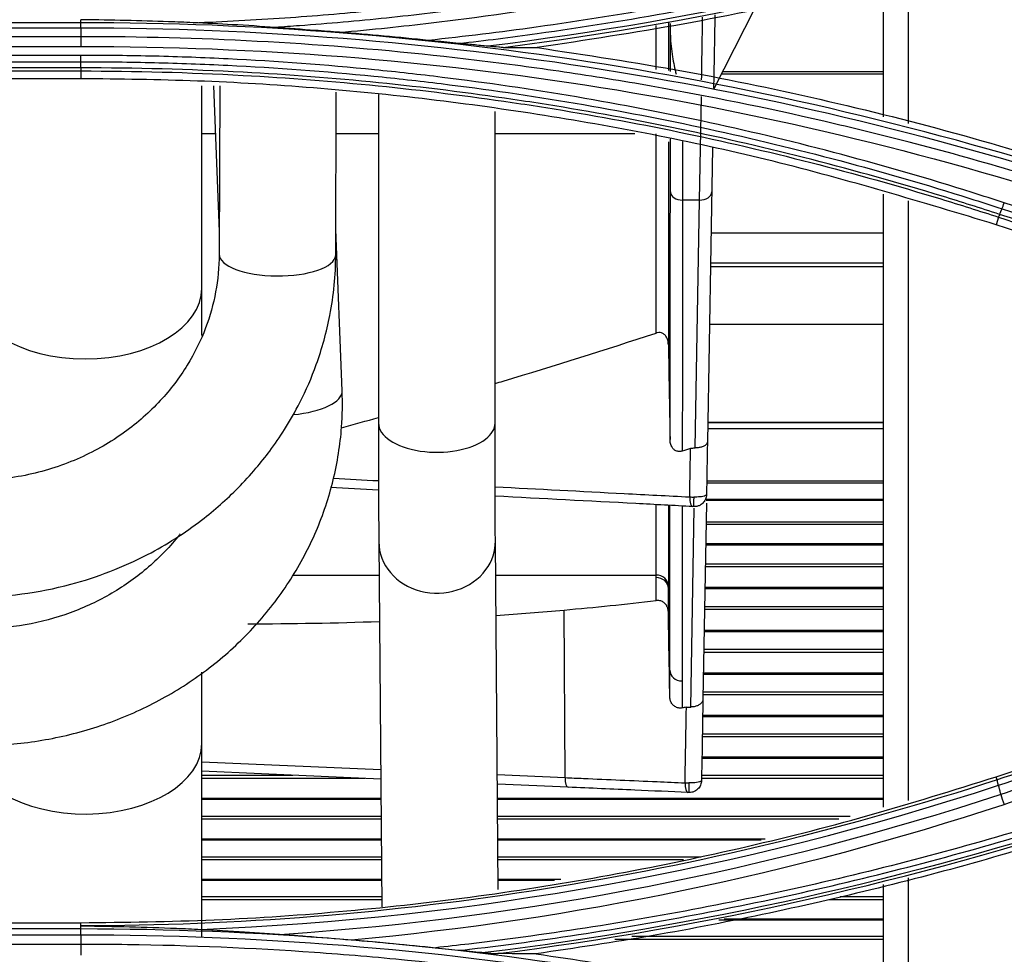
# Model space of a CAD drawing. Units: millimetres. Extents: x 0 to 4075, y 0 to 2906.
# Drawn here: x 1367 to 1407, y 2152 to 2190 of the extents above; entities that cross this region are included whole.
import ezdxf

# ---------------------------------------------------------------- set-up
doc = ezdxf.new("R2010")
doc.units = ezdxf.units.MM
doc.layers.add('LG-Product', color=3, linetype='Continuous')

msp = doc.modelspace()

# ---------------------------------------------------------------- linework, layer by layer
at = {"layer": 'LG-Product', "color": 3, "linetype": 'Continuous'}
for p, q in [((1403.352, 2192.319), (1403.352, 2186.115)), ((1402.352, 2186.394), (1402.352, 2192.038)), ((1397.087, 2190.82), (1395.407, 2187.502)), ((1369.577, 2190.232), (1325.577, 2190.232)), ((1369.577, 2190.232), (1369.577, 2190.355)), ((1325.577, 2190.023), (1369.577, 2190.023)), ((1369.577, 2189.659), (1325.577, 2189.659)), ((1325.577, 2189.26), (1369.577, 2189.26)), ((1369.577, 2188.898), (1325.577, 2188.898)), ((1325.577, 2188.638), (1369.577, 2188.638)), ((1369.577, 2188.388), (1325.577, 2188.388)), ((1325.577, 2188.263), (1369.577, 2188.263)), ((1369.577, 2188.263), (1369.577, 2187.944)), ((1402.351, 2188.226), (1395.768, 2188.226)), ((1369.577, 2187.944), (1325.577, 2187.944)), ((1402.342, 2188.126), (1395.716, 2188.126)), ((1374.512, 2177.461), (1374.512, 2187.661)), ((1374.991, 2187.661), (1375.224, 2181.703)), ((1375.244, 2187.648), (1375.221, 2180.776)), ((1379.981, 2180.76), (1380.003, 2187.399)), ((1381.733, 2187.307), (1381.726, 2173.889)), ((1394.834, 2182.992), (1394.908, 2187.219)), ((1386.486, 2173.887), (1386.493, 2186.604)), ((1375.068, 2185.694), (1374.512, 2185.694)), ((1381.731, 2185.694), (1379.997, 2185.694)), ((1392.194, 2185.694), (1386.491, 2185.694)), ((1395.366, 2185.128), (1395.156, 2173.12)), ((1394.834, 2182.992), (1394.142, 2182.992)), ((1394.659, 2172.875), (1394.834, 2182.992)), ((1402.352, 2158.208), (1402.352, 2183.227)), ((1403.352, 2182.956), (1403.352, 2158.479)), ((1407.04, 2182.293), (1406.943, 2181.986)), ((1380.243, 2175.198), (1379.985, 2181.789)), ((1395.304, 2181.657), (1402.343, 2181.657)), ((1402.351, 2180.26), (1395.275, 2180.26)), ((1402.351, 2180.419), (1395.277, 2180.419)), ((1395.23, 2177.919), (1402.345, 2177.919)), ((1386.486, 2173.887), (1386.486, 2173.887)), ((1402.349, 2173.912), (1395.167, 2173.912)), ((1395.168, 2173.909), (1402.349, 2173.909)), ((1402.351, 2173.651), (1395.163, 2173.651)), ((1395.12, 2171.524), (1402.347, 2171.524)), ((1402.347, 2171.441), (1395.12, 2171.441)), ((1395.113, 2170.618), (1394.973, 2162.624)), ((1395.11, 2170.779), (1402.347, 2170.779)), ((1402.347, 2170.73), (1395.11, 2170.73)), ((1394.475, 2162.296), (1394.616, 2170.414)), ((1402.347, 2169.748), (1395.088, 2169.748)), ((1395.099, 2169.855), (1402.347, 2169.855)), ((1381.739, 2169.035), (1381.863, 2154.133)), ((1386.498, 2169.075), (1386.498, 2169.076)), ((1386.617, 2154.849), (1386.498, 2169.075)), ((1402.347, 2168.954), (1395.077, 2168.954)), ((1402.347, 2168.902), (1395.077, 2168.902)), ((1395.066, 2168.137), (1402.347, 2168.137)), ((1402.347, 2168.017), (1395.066, 2168.017)), ((1378.23, 2167.683), (1381.749, 2167.683)), ((1386.51, 2167.683), (1393.061, 2167.683)), ((1402.347, 2167.175), (1395.045, 2167.175)), ((1402.347, 2167.123), (1395.045, 2167.123)), ((1389.344, 2159.414), (1389.304, 2166.256)), ((1395.034, 2166.4), (1402.347, 2166.4)), ((1402.347, 2166.274), (1395.034, 2166.274)), ((1402.347, 2165.417), (1395.012, 2165.417)), ((1402.347, 2165.365), (1395.018, 2165.365)), ((1402.347, 2164.526), (1395.002, 2164.526)), ((1395.007, 2164.652), (1402.347, 2164.652)), ((1374.512, 2152.894), (1374.512, 2163.715)), ((1402.347, 2163.621), (1394.985, 2163.621)), ((1402.347, 2163.672), (1394.991, 2163.672)), ((1394.975, 2162.918), (1402.347, 2162.918)), ((1402.347, 2162.791), (1394.969, 2162.791)), ((1402.347, 2161.947), (1394.958, 2161.947)), ((1402.347, 2161.899), (1394.958, 2161.899)), ((1402.35, 2161.077), (1394.943, 2161.077)), ((1394.948, 2161.205), (1402.347, 2161.205)), ((1374.511, 2160.062), (1381.816, 2159.743)), ((1402.347, 2160.197), (1394.926, 2160.197)), ((1402.35, 2160.244), (1394.927, 2160.244)), ((1381.819, 2159.355), (1374.512, 2159.674)), ((1381.17, 2159.384), (1374.51, 2159.384)), ((1374.511, 2159.512), (1378.232, 2159.512)), ((1386.578, 2159.535), (1389.344, 2159.414)), ((1394.915, 2159.512), (1402.347, 2159.512)), ((1402.35, 2159.384), (1394.915, 2159.384)), ((1406.986, 2159.325), (1406.944, 2159.449)), ((1389.464, 2159.022), (1386.581, 2159.147)), ((1381.823, 2158.562), (1374.51, 2158.562)), ((1381.824, 2158.517), (1374.511, 2158.517)), ((1402.347, 2158.517), (1386.582, 2158.517)), ((1402.35, 2158.562), (1386.584, 2158.562)), ((1381.828, 2157.711), (1374.51, 2157.711)), ((1374.511, 2157.839), (1381.829, 2157.839)), ((1386.587, 2157.839), (1400.991, 2157.839)), ((1400.518, 2157.711), (1386.589, 2157.711)), ((1381.84, 2156.9), (1374.51, 2156.9)), ((1381.84, 2156.856), (1374.511, 2156.856)), ((1397.517, 2156.9), (1386.595, 2156.9)), ((1397.356, 2156.856), (1386.598, 2156.856)), ((1374.511, 2156.186), (1381.845, 2156.186)), ((1381.843, 2156.058), (1374.511, 2156.058)), ((1386.603, 2156.186), (1394.883, 2156.186)), ((1394.182, 2156.058), (1386.605, 2156.058)), ((1381.851, 2155.258), (1374.51, 2155.258)), ((1389.175, 2155.258), (1386.612, 2155.258)), ((1403.352, 2155.329), (1403.352, 2149.113)), ((1381.851, 2155.216), (1374.511, 2155.216)), ((1388.915, 2155.216), (1386.614, 2155.216)), ((1402.352, 2149.392), (1402.352, 2155.05)), ((1374.511, 2154.554), (1381.856, 2154.554)), ((1400.575, 2154.554), (1402.347, 2154.554)), ((1381.856, 2154.425), (1374.51, 2154.425)), ((1402.35, 2154.425), (1400.108, 2154.425)), ((1402.35, 2153.636), (1395.846, 2153.636)), ((1325.577, 2153.489), (1369.577, 2153.489)), ((1369.577, 2153.235), (1325.577, 2153.235)), ((1369.577, 2153.361), (1369.577, 2153.489)), ((1369.577, 2153.235), (1369.577, 2153.361)), ((1402.347, 2153.596), (1395.628, 2153.596)), ((1325.577, 2152.997), (1369.577, 2152.997)), ((1392.069, 2152.941), (1402.347, 2152.941)), ((1369.577, 2152.605), (1325.577, 2152.605)), ((1402.35, 2152.812), (1391.372, 2152.812))]:
    msp.add_line(p, q, dxfattribs=at)
for centre, major_axis, ratio, start_param, end_param in [((1394.142, 2183.33), (-0.5, 0), 0.675413, 0.025842, 1.570796), ((1394.834, 2183.33), (0.5, -0.009), 0.675357, 4.724177, 6.283185), ((1377.601, 2180.768), (2.38, -0.008), 0.36828, 3.14106, 6.257127), ((1377.601, 2180.768), (2.38, -0.008), 0.36828, 6.257127, 6.283143), ((1369.752, 2179.385), (4.76, 0), 0.604456, 3.141593, 6.283185), ((1377.865, 2175.105), (-2.378, -0.093), 0.376569, 1.717101, 3.141519), ((1384.106, 2173.888), (2.38, -0.001), 0.500822, 3.141581, 5.703845), ((1384.106, 2173.888), (2.38, -0.001), 0.500822, 5.703845, 6.283185), ((1394.58, 2170.879), (-0.021, -0.399), 0.368411, 4.749168, 6.283185), ((1394.614, 2170.877), (0.021, 0.399), 0.033994, 1.597703, 3.141593), ((1384.119, 2169.055), (2.38, 0.02), 0.887435, 3.138239, 5.697164), ((1384.119, 2169.055), (2.38, 0.02), 0.887435, 5.697164, 6.283185), ((1393.061, 2167.232), (-0.5, 0), 0.90055, 3.161118, 4.712506), ((1393.061, 2167.131), (-0.5, 0), 0.905497, 3.161446, 4.712863), ((1375.375, 2185.694), (-54.959, 0.428), 0.363826, 1.777898, 1.829854), ((1375.375, 2185.694), (-54.959, 0.428), 0.363826, 1.592204, 1.690171), ((1394.119, 2163.813), (0.5, 0), 0.909149, 3.161815, 4.713235), ((1369.752, 2160.805), (4.76, 0), 0.604456, 3.170652, 6.283185), ((1389.481, 2159.421), (0.017, 0.4), 0.34106, 1.603154, 3.141593), ((1394.379, 2159.207), (-0.017, -0.4), 0.34077, 4.744734, 6.283185), ((1394.411, 2159.206), (0.017, 0.4), 0.025525, 1.596376, 3.141593)]:
    msp.add_ellipse(centre, major_axis=major_axis, ratio=ratio, start_param=start_param, end_param=end_param, dxfattribs=at)
for points, knots in [([(1374.153, 2190.232), (1375.405, 2190.279), (1376.656, 2190.345), (1379.093, 2190.512), (1380.28, 2190.612), (1383.837, 2190.962), (1386.204, 2191.268), (1389.145, 2191.737), (1389.732, 2191.835), (1392.662, 2192.348), (1394.995, 2192.829), (1398.466, 2193.653), (1399.619, 2193.945), (1402.875, 2194.821), (1404.968, 2195.445), (1407.042, 2196.124), (1407.042, 2196.124), (1407.042, 2196.124)], [0, 0, 0, 0, 0.11205, 0.11205, 0.218472, 0.218472, 0.4318, 0.4318, 0.485006, 0.485006, 0.698017, 0.698017, 0.804451, 0.804451, 0.999998, 0.999998, 1, 1, 1, 1]), ([(1407.138, 2195.778), (1407.138, 2195.778), (1407.138, 2195.778), (1405.895, 2195.369), (1404.645, 2194.98), (1402.133, 2194.245), (1400.872, 2193.899), (1398.454, 2193.277), (1397.298, 2192.998), (1394.978, 2192.474), (1393.814, 2192.229), (1390.311, 2191.547), (1387.96, 2191.161), (1384.421, 2190.686), (1383.239, 2190.546), (1380.872, 2190.3), (1379.686, 2190.194), (1378.172, 2190.082), (1377.845, 2190.059), (1377.518, 2190.038)], [0, 0, 0, 0, 0.000002, 0.000002, 0.129927, 0.129927, 0.259708, 0.259708, 0.377652, 0.377652, 0.495595, 0.495595, 0.731636, 0.731636, 0.849571, 0.849571, 0.967504, 0.967504, 1, 1, 1, 1]), ([(1411.517, 2195.47), (1411.07, 2195.324), (1410.622, 2195.179), (1408.381, 2194.468), (1406.575, 2193.937), (1402.942, 2192.951), (1401.114, 2192.496), (1397.442, 2191.663), (1395.596, 2191.285), (1391.891, 2190.608), (1390.03, 2190.309), (1386.701, 2189.845), (1385.234, 2189.665), (1383.765, 2189.509)], [0, 0, 0, 0, 0.049646, 0.049646, 0.248308, 0.248308, 0.446963, 0.446963, 0.645613, 0.645613, 0.844258, 0.844258, 1, 1, 1, 1]), ([(1380.14, 2189.84), (1380.792, 2189.897), (1381.444, 2189.959), (1383.282, 2190.151), (1384.468, 2190.292), (1388.017, 2190.768), (1390.375, 2191.156), (1393.889, 2191.842), (1395.057, 2192.088), (1397.384, 2192.614), (1398.544, 2192.894), (1400.969, 2193.519), (1402.234, 2193.867), (1404.753, 2194.605), (1406.008, 2194.996), (1407.254, 2195.407)], [0, 0, 0, 0, 0.070717, 0.070717, 0.199718, 0.199718, 0.457901, 0.457901, 0.586909, 0.586909, 0.715919, 0.715919, 0.857878, 0.857878, 1, 1, 1, 1]), ([(1385.011, 2189.384), (1386.077, 2189.507), (1387.142, 2189.642), (1390.075, 2190.05), (1391.94, 2190.35), (1395.653, 2191.028), (1397.503, 2191.406), (1401.184, 2192.239), (1403.016, 2192.695), (1406.657, 2193.682), (1408.467, 2194.213), (1410.714, 2194.925), (1411.162, 2195.07), (1411.61, 2195.217)], [0, 0, 0, 0, 0.117947, 0.117947, 0.325488, 0.325488, 0.533032, 0.533032, 0.74058, 0.74058, 0.948133, 0.948133, 1, 1, 1, 1]), ([(1411.811, 2194.678), (1409.867, 2194.069), (1405.993, 2192.855), (1400.098, 2191.371), (1394.175, 2190.121), (1390.191, 2189.518), (1388.202, 2189.217)], [0, 0, 0, 0, 0.251972, 0.502284, 0.751452, 1, 1, 1, 1]), ([(1374.153, 2190.232), (1373.82, 2190.246), (1373.488, 2190.259), (1371.987, 2190.312), (1370.819, 2190.341), (1369.626, 2190.354), (1369.601, 2190.354), (1369.577, 2190.355)], [0, 0, 0, 0, 0.217753, 0.217753, 0.983932, 0.983932, 1, 1, 1, 1]), ([(1377.518, 2190.038), (1376.936, 2190.08), (1376.353, 2190.118), (1375.231, 2190.182), (1374.692, 2190.209), (1374.153, 2190.232)], [0, 0, 0, 0, 0.520216, 0.520216, 1, 1, 1, 1]), ([(1380.14, 2189.84), (1379.808, 2189.865), (1379.475, 2189.891), (1378.6, 2189.958), (1378.057, 2189.998), (1377.518, 2190.038)], [0, 0, 0, 0, 0.379669, 0.379669, 1, 1, 1, 1]), ([(1393.065, 2188.326), (1393.065, 2188.666), (1393.066, 2189.006), (1393.066, 2189.605), (1393.066, 2189.865), (1393.066, 2190.124)], [0, 0, 0, 0, 0.56513, 0.56513, 1, 1, 1, 1]), ([(1411.576, 2182.951), (1410.226, 2183.394), (1408.869, 2183.816), (1406.144, 2184.617), (1404.774, 2184.996), (1402.24, 2185.654), (1401.076, 2185.939), (1397.573, 2186.75), (1395.222, 2187.228), (1391.678, 2187.849), (1390.494, 2188.04), (1388.121, 2188.391), (1386.932, 2188.551), (1383.359, 2188.981), (1380.967, 2189.205), (1376.177, 2189.523), (1373.777, 2189.617), (1370.777, 2189.656), (1370.177, 2189.659), (1369.577, 2189.659)], [0, 0, 0, 0, 0.099971, 0.099971, 0.199832, 0.199832, 0.284036, 0.284036, 0.452535, 0.452535, 0.536734, 0.536734, 0.620933, 0.620933, 0.789422, 0.789422, 0.957909, 0.957909, 1, 1, 1, 1]), ([(1385.011, 2189.384), (1384.684, 2189.415), (1384.351, 2189.449), (1383.934, 2189.492), (1383.85, 2189.501), (1383.765, 2189.509)], [0, 0, 0, 0, 0.797847, 0.797847, 1, 1, 1, 1]), ([(1393.647, 2189.718), (1393.649, 2189.418), (1393.683, 2189.125), (1393.771, 2188.599), (1393.823, 2188.361), (1393.881, 2188.131)], [0, 0, 0, 0, 0.532578, 0.532578, 1, 1, 1, 1]), ([(1386.19, 2189.271), (1385.993, 2189.291), (1385.796, 2189.31), (1385.403, 2189.348), (1385.207, 2189.366), (1385.011, 2189.384)], [0, 0, 0, 0, 0.501455, 0.501455, 1, 1, 1, 1]), ([(1386.813, 2189.223), (1386.763, 2189.223), (1386.698, 2189.227), (1386.493, 2189.242), (1386.341, 2189.256), (1386.19, 2189.271)], [0, 0, 0, 0, 0.317034, 0.317034, 1, 1, 1, 1]), ([(1388.202, 2189.217), (1390.2, 2188.915), (1394.196, 2188.31), (1400.128, 2187.056), (1406.015, 2185.573), (1409.876, 2184.362), (1411.811, 2183.756)], [0, 0, 0, 0, 0.249609, 0.499124, 0.749078, 1, 1, 1, 1]), ([(1407.276, 2182.876), (1406.838, 2183.02), (1406.399, 2183.162), (1404.2, 2183.858), (1402.426, 2184.373), (1398.857, 2185.322), (1397.06, 2185.756), (1393.448, 2186.54), (1391.632, 2186.89), (1387.987, 2187.509), (1386.156, 2187.776), (1383.403, 2188.114), (1382.484, 2188.217), (1379.575, 2188.506), (1377.582, 2188.655), (1374.585, 2188.803), (1373.584, 2188.84), (1371.581, 2188.888), (1370.579, 2188.899), (1369.577, 2188.898)], [0, 0, 0, 0, 0.036151, 0.036151, 0.180828, 0.180828, 0.325497, 0.325497, 0.470159, 0.470159, 0.614817, 0.614817, 0.687115, 0.687115, 0.843369, 0.843369, 0.921664, 0.921664, 1, 1, 1, 1]), ([(1369.577, 2188.638), (1369.577, 2188.638), (1369.577, 2188.638), (1370.577, 2188.639), (1371.577, 2188.628), (1373.575, 2188.58), (1374.573, 2188.543), (1377.562, 2188.396), (1379.551, 2188.248), (1382.452, 2187.959), (1383.369, 2187.857), (1386.116, 2187.52), (1387.942, 2187.253), (1391.579, 2186.637), (1393.39, 2186.287), (1396.993, 2185.506), (1398.786, 2185.074), (1402.347, 2184.128), (1404.116, 2183.614), (1406.31, 2182.921), (1406.747, 2182.78), (1407.184, 2182.636), (1407.184, 2182.636), (1407.184, 2182.636)], [0, 0, 0, 0, 0.000002, 0.000002, 0.078344, 0.078344, 0.156637, 0.156637, 0.312891, 0.312891, 0.385189, 0.385189, 0.52985, 0.52985, 0.674514, 0.674514, 0.819182, 0.819182, 0.963852, 0.963852, 0.999998, 0.999998, 1, 1, 1, 1]), ([(1407.087, 2182.407), (1407.087, 2182.407), (1407.087, 2182.407), (1406.307, 2182.662), (1405.524, 2182.91), (1402.979, 2183.686), (1401.205, 2184.184), (1397.636, 2185.098), (1395.84, 2185.514), (1392.227, 2186.264), (1390.409, 2186.597), (1388.129, 2186.961), (1387.673, 2187.031), (1385.392, 2187.368), (1383.56, 2187.595), (1379.889, 2187.965), (1378.048, 2188.107), (1373.998, 2188.328), (1371.787, 2188.387), (1369.577, 2188.388), (1369.577, 2188.388), (1369.577, 2188.388)], [0, 0, 0, 0, 0.000002, 0.000002, 0.064645, 0.064645, 0.209688, 0.209688, 0.354674, 0.354674, 0.499987, 0.499987, 0.536228, 0.536228, 0.681265, 0.681265, 0.826297, 0.826297, 0.999998, 0.999998, 1, 1, 1, 1]), ([(1369.577, 2188.263), (1369.577, 2188.263), (1369.577, 2188.263), (1371.784, 2188.262), (1373.991, 2188.203), (1378.035, 2187.983), (1379.873, 2187.841), (1383.539, 2187.472), (1385.368, 2187.245), (1387.645, 2186.909), (1388.1, 2186.84), (1390.377, 2186.477), (1392.192, 2186.144), (1395.799, 2185.396), (1397.592, 2184.981), (1401.155, 2184.069), (1402.927, 2183.572), (1405.472, 2182.796), (1406.257, 2182.549), (1407.04, 2182.293), (1407.04, 2182.293), (1407.04, 2182.293)], [0, 0, 0, 0, 0.000002, 0.000002, 0.173658, 0.173658, 0.318648, 0.318648, 0.463636, 0.463636, 0.499864, 0.499864, 0.645124, 0.645124, 0.79006, 0.79006, 0.935058, 0.935058, 0.999998, 0.999998, 1, 1, 1, 1]), ([(1406.943, 2181.986), (1403.921, 2182.899), (1397.868, 2184.729), (1390.085, 2186.247), (1383.805, 2187.13), (1379.074, 2187.597), (1374.33, 2187.89), (1371.162, 2187.926), (1369.577, 2187.944)], [0, 0, 0, 0, 0.249565, 0.49993, 0.625151, 0.750098, 0.874979, 1, 1, 1, 1]), ([(1394.143, 2185.388), (1394.143, 2184.789), (1394.142, 2184.187), (1394.142, 2183.385), (1394.142, 2183.189), (1394.142, 2182.992)], [0, 0, 0, 0, 0.75542, 0.75542, 1, 1, 1, 1]), ([(1407.184, 2182.636), (1409.041, 2182.028), (1410.899, 2181.419), (1414.613, 2180.203), (1416.469, 2179.595), (1420.055, 2178.421), (1421.784, 2177.855), (1425.242, 2176.722), (1426.97, 2176.156), (1429.131, 2175.449), (1429.563, 2175.307), (1429.995, 2175.166)], [0, 0, 0, 0, 0.244173, 0.244173, 0.488345, 0.488345, 0.715747, 0.715747, 0.943149, 0.943149, 1, 1, 1, 1]), ([(1407.04, 2182.293), (1408.677, 2181.758), (1410.314, 2181.223), (1413.68, 2180.122), (1415.409, 2179.557), (1417.571, 2178.85), (1418.003, 2178.709), (1420.339, 2177.945), (1422.241, 2177.323), (1425.699, 2176.193), (1427.254, 2175.684), (1429.156, 2175.062), (1429.504, 2174.949), (1429.851, 2174.835), (1429.851, 2174.835), (1429.851, 2174.835)], [0, 0, 0, 0, 0.215197, 0.215197, 0.442613, 0.442613, 0.499466, 0.499466, 0.749731, 0.749731, 0.954298, 0.954298, 0.999998, 0.999998, 1, 1, 1, 1]), ([(1429.898, 2174.945), (1429.554, 2175.058), (1429.211, 2175.17), (1425.411, 2176.413), (1421.953, 2177.544), (1418.062, 2178.817), (1417.63, 2178.958), (1415.468, 2179.666), (1413.739, 2180.231), (1410.368, 2181.334), (1408.728, 2181.871), (1407.087, 2182.407)], [0, 0, 0, 0, 0.045144, 0.045144, 0.499999, 0.499999, 0.556855, 0.556855, 0.784281, 0.784281, 1, 1, 1, 1]), ([(1429.753, 2174.522), (1426.608, 2175.551), (1423.463, 2176.58), (1418.089, 2178.339), (1415.86, 2179.068), (1411.402, 2180.527), (1409.172, 2181.256), (1406.943, 2181.986)], [0, 0, 0, 0, 0.41372, 0.41372, 0.706859, 0.706859, 1, 1, 1, 1]), ([(1365.096, 2166.774), (1366.499, 2166.779), (1368.96, 2167.099), (1372.133, 2168.327), (1374.377, 2169.756), (1375.801, 2171.012), (1376.693, 2171.987), (1377.326, 2172.783), (1377.939, 2173.675), (1378.603, 2174.843), (1379.273, 2176.389), (1379.83, 2178.41), (1379.978, 2179.922), (1379.981, 2180.76)], [0, 0, 0, 0, 0.176764, 0.322635, 0.437424, 0.524975, 0.573119, 0.61322, 0.660705, 0.717677, 0.793214, 0.887328, 1, 1, 1, 1]), ([(1375.221, 2180.776), (1375.212, 2179.729), (1374.928, 2178.188), (1373.951, 2176.197), (1372.844, 2174.742), (1371.373, 2173.443), (1369.554, 2172.396), (1367.421, 2171.698), (1365.906, 2171.536), (1365.107, 2171.534)], [0, 0, 0, 0, 0.211705, 0.327161, 0.448891, 0.576969, 0.711469, 0.852459, 1, 1, 1, 1]), ([(1386.488, 2175.502), (1386.599, 2175.535), (1386.709, 2175.568), (1388.907, 2176.231), (1390.989, 2176.884), (1393.063, 2177.563)], [0, 0, 0, 0, 0.050346, 0.050346, 1, 1, 1, 1]), ([(1393.563, 2177.088), (1393.561, 2177.173), (1393.547, 2177.26), (1393.496, 2177.381), (1393.472, 2177.423), (1393.412, 2177.495), (1393.375, 2177.526), (1393.3, 2177.565), (1393.261, 2177.577), (1393.185, 2177.585), (1393.146, 2177.583), (1393.094, 2177.572), (1393.078, 2177.568), (1393.063, 2177.563)], [0, 0, 0, 0, 0.304614, 0.304614, 0.475061, 0.475061, 0.647499, 0.647499, 0.79592, 0.79592, 0.939411, 0.939411, 1, 1, 1, 1]), ([(1393.563, 2177.088), (1393.573, 2176.476), (1393.584, 2175.863), (1393.606, 2174.572), (1393.618, 2173.893), (1393.63, 2173.214)], [0, 0, 0, 0, 0.474183, 0.474183, 1, 1, 1, 1]), ([(1365.374, 2160.721), (1365.813, 2160.722), (1367.025, 2160.772), (1369.001, 2161.084), (1371.222, 2161.783), (1373.303, 2162.802), (1375.188, 2164.113), (1376.832, 2165.686), (1378.192, 2167.481), (1379.235, 2169.453), (1379.936, 2171.549), (1380.242, 2173.488), (1380.262, 2174.705), (1380.243, 2175.198)], [0, 0, 0, 0, 0.055204, 0.153272, 0.251435, 0.349575, 0.447633, 0.545544, 0.643244, 0.740686, 0.837849, 0.934754, 1, 1, 1, 1]), ([(1381.726, 2173.889), (1381.726, 2173.566), (1381.726, 2172.654), (1381.728, 2171.27), (1381.732, 2169.974), (1381.736, 2169.303), (1381.739, 2169.035)], [0, 0, 0, 0, 0.157419, 0.457774, 0.758616, 1, 1, 1, 1]), ([(1386.498, 2169.075), (1386.497, 2169.245), (1386.493, 2169.777), (1386.489, 2170.859), (1386.486, 2172.321), (1386.486, 2173.382), (1386.486, 2173.887)], [0, 0, 0, 0, 0.157389, 0.455107, 0.754404, 1, 1, 1, 1]), ([(1394.129, 2172.745), (1394.087, 2172.732), (1394.043, 2172.725), (1393.955, 2172.728), (1393.911, 2172.739), (1393.834, 2172.774), (1393.8, 2172.799), (1393.742, 2172.857), (1393.718, 2172.89), (1393.671, 2172.977), (1393.652, 2173.034), (1393.634, 2173.132), (1393.63, 2173.173), (1393.63, 2173.214)], [0, 0, 0, 0, 0.169111, 0.169111, 0.339857, 0.339857, 0.493736, 0.493736, 0.642762, 0.642762, 0.85392, 0.85392, 1, 1, 1, 1]), ([(1395.156, 2173.12), (1395.156, 2173.119), (1395.156, 2173.118), (1395.155, 2173.093), (1395.147, 2173.068), (1395.116, 2173.019), (1395.091, 2172.994), (1395.028, 2172.952), (1394.99, 2172.934), (1394.907, 2172.905), (1394.861, 2172.893), (1394.764, 2172.878), (1394.711, 2172.875), (1394.659, 2172.875)], [0, 0, 0, 0, 0.006187, 0.006187, 0.203145, 0.203145, 0.42036, 0.42036, 0.618643, 0.618643, 0.809056, 0.809056, 1, 1, 1, 1]), ([(1395.156, 2173.12), (1395.15, 2172.786), (1395.145, 2172.453), (1395.132, 2171.736), (1395.125, 2171.352), (1395.119, 2170.968)], [0, 0, 0, 0, 0.464514, 0.464514, 1, 1, 1, 1]), ([(1394.432, 2170.872), (1394.438, 2171.205), (1394.444, 2171.538), (1394.45, 2171.903), (1394.451, 2171.935), (1394.457, 2172.26), (1394.462, 2172.554), (1394.467, 2172.848)], [0, 0, 0, 0, 0.505763, 0.505763, 0.554167, 0.554167, 1, 1, 1, 1]), ([(1394.467, 2172.848), (1394.508, 2172.86), (1394.553, 2172.869), (1394.618, 2172.875), (1394.639, 2172.875), (1394.659, 2172.875)], [0, 0, 0, 0, 0.695311, 0.695311, 1, 1, 1, 1]), ([(1386.488, 2171.288), (1388.245, 2171.196), (1390.002, 2171.104), (1392.651, 2170.965), (1393.541, 2170.918), (1394.432, 2170.872)], [0, 0, 0, 0, 0.663634, 0.663634, 1, 1, 1, 1]), ([(1395.119, 2170.968), (1395.119, 2170.966), (1395.119, 2170.965), (1395.118, 2170.93), (1395.114, 2170.897), (1395.099, 2170.834), (1395.089, 2170.804), (1395.051, 2170.717), (1395.013, 2170.663), (1394.93, 2170.582), (1394.887, 2170.552), (1394.804, 2170.51), (1394.764, 2170.496), (1394.681, 2170.479), (1394.636, 2170.475), (1394.593, 2170.477)], [0, 0, 0, 0, 0.00567, 0.00567, 0.129757, 0.129757, 0.249309, 0.249309, 0.49038, 0.49038, 0.683878, 0.683878, 0.837831, 0.837831, 1, 1, 1, 1]), ([(1395.119, 2170.968), (1395.119, 2170.968), (1395.119, 2170.967), (1395.118, 2170.96), (1395.115, 2170.952), (1395.101, 2170.939), (1395.091, 2170.932), (1395.054, 2170.913), (1395.017, 2170.902), (1394.936, 2170.885), (1394.893, 2170.879), (1394.81, 2170.871), (1394.77, 2170.869), (1394.687, 2170.866), (1394.643, 2170.866), (1394.599, 2170.867)], [0, 0, 0, 0, 0.00567, 0.00567, 0.129757, 0.129757, 0.249309, 0.249309, 0.49038, 0.49038, 0.683878, 0.683878, 0.837831, 0.837831, 1, 1, 1, 1]), ([(1394.559, 2170.479), (1393.786, 2170.52), (1393.012, 2170.56), (1390.322, 2170.701), (1388.405, 2170.802), (1386.489, 2170.902)], [0, 0, 0, 0, 0.287565, 0.287565, 1, 1, 1, 1]), ([(1393.061, 2167.683), (1393.061, 2168.275), (1393.061, 2168.898), (1393.062, 2169.871), (1393.062, 2170.199), (1393.062, 2170.533)], [0, 0, 0, 0, 0.671382, 0.671382, 1, 1, 1, 1]), ([(1393.562, 2170.509), (1393.562, 2170.032), (1393.561, 2169.57), (1393.561, 2168.464), (1393.561, 2167.837), (1393.561, 2167.241)], [0, 0, 0, 0, 0.405324, 0.405324, 1, 1, 1, 1]), ([(1393.619, 2163.804), (1393.619, 2163.804), (1393.619, 2163.804), (1393.62, 2164.401), (1393.621, 2165.031), (1393.622, 2166.357), (1393.623, 2167.053), (1393.624, 2168.508), (1393.625, 2169.268), (1393.626, 2170.21), (1393.626, 2170.362), (1393.626, 2170.516)], [0, 0, 0, 0, 0.000004, 0.000004, 0.313282, 0.313282, 0.626566, 0.626566, 0.939851, 0.939851, 1, 1, 1, 1]), ([(1394.127, 2170.486), (1394.126, 2170.204), (1394.126, 2169.925), (1394.125, 2168.855), (1394.124, 2168.091), (1394.122, 2166.627), (1394.122, 2165.927), (1394.12, 2164.593), (1394.12, 2163.959), (1394.119, 2163.358)], [0, 0, 0, 0, 0.103487, 0.103487, 0.402325, 0.402325, 0.701162, 0.701162, 1, 1, 1, 1]), ([(1394.593, 2170.477), (1394.592, 2170.477), (1394.592, 2170.477), (1394.581, 2170.478), (1394.57, 2170.479), (1394.559, 2170.479)], [0, 0, 0, 0, 0.016877, 0.016877, 1, 1, 1, 1]), ([(1373.628, 2169.366), (1373.619, 2169.354), (1373.238, 2168.869), (1372.386, 2167.977), (1370.87, 2166.895), (1369.162, 2166.093), (1367.303, 2165.595), (1366.029, 2165.483), (1365.372, 2165.481)], [0, 0, 0, 0, 0.005122, 0.205375, 0.404353, 0.602273, 0.799406, 1, 1, 1, 1]), ([(1393.061, 2166.641), (1393.061, 2166.799), (1393.061, 2166.976), (1393.061, 2167.301), (1393.061, 2167.439), (1393.061, 2167.584)], [0, 0, 0, 0, 0.603067, 0.603067, 1, 1, 1, 1]), ([(1393.561, 2167.241), (1393.561, 2167.207), (1393.561, 2167.173), (1393.561, 2167.14), (1393.561, 2167.14), (1393.561, 2167.14)], [0, 0, 0, 0, 0.999746, 0.999746, 1, 1, 1, 1]), ([(1393.561, 2167.14), (1393.561, 2167.14), (1393.561, 2167.14), (1393.561, 2166.991), (1393.561, 2166.85), (1393.561, 2166.52), (1393.561, 2166.341), (1393.561, 2166.181)], [0, 0, 0, 0, 0.000023, 0.000023, 0.400753, 0.400753, 1, 1, 1, 1]), ([(1406.944, 2159.449), (1410.853, 2160.728), (1418.453, 2163.215), (1426.059, 2165.705), (1429.753, 2166.915)], [0, 0, 0, 0, 0.514309, 1, 1, 1, 1]), ([(1393.561, 2166.181), (1393.56, 2166.235), (1393.551, 2166.289), (1393.516, 2166.391), (1393.49, 2166.44), (1393.426, 2166.52), (1393.388, 2166.554), (1393.306, 2166.605), (1393.261, 2166.623), (1393.165, 2166.645), (1393.112, 2166.647), (1393.061, 2166.641)], [0, 0, 0, 0, 0.204352, 0.204352, 0.409623, 0.409623, 0.603279, 0.603279, 0.792496, 0.792496, 1, 1, 1, 1]), ([(1429.796, 2166.789), (1429.796, 2166.789), (1429.796, 2166.789), (1428.933, 2166.507), (1428.07, 2166.224), (1424.861, 2165.174), (1422.515, 2164.407), (1419.584, 2163.447), (1418.998, 2163.255), (1416.067, 2162.296), (1413.722, 2161.529), (1409.914, 2160.283), (1408.45, 2159.804), (1406.986, 2159.325), (1406.986, 2159.325), (1406.986, 2159.325)], [0, 0, 0, 0, 0.000002, 0.000002, 0.113458, 0.113458, 0.421858, 0.421858, 0.498958, 0.498958, 0.807358, 0.807358, 0.999998, 0.999998, 1, 1, 1, 1]), ([(1407.045, 2159.102), (1408.501, 2159.578), (1409.956, 2160.055), (1413.757, 2161.3), (1416.101, 2162.068), (1419.032, 2163.028), (1419.619, 2163.22), (1422.55, 2164.18), (1424.896, 2164.948), (1428.112, 2166.002), (1428.983, 2166.287), (1429.854, 2166.572)], [0, 0, 0, 0, 0.19156, 0.19156, 0.499998, 0.499998, 0.577107, 0.577107, 0.885544, 0.885544, 1, 1, 1, 1]), ([(1393.621, 2162.716), (1393.611, 2163.303), (1393.601, 2163.891), (1393.58, 2165.046), (1393.571, 2165.613), (1393.561, 2166.181)], [0, 0, 0, 0, 0.508379, 0.508379, 1, 1, 1, 1]), ([(1429.948, 2166.203), (1428.78, 2165.82), (1427.611, 2165.437), (1425.274, 2164.671), (1424.106, 2164.288), (1420.601, 2163.14), (1418.265, 2162.374), (1413.585, 2160.84), (1411.241, 2160.072), (1408.311, 2159.111), (1407.725, 2158.919), (1407.139, 2158.727)], [0, 0, 0, 0, 0.153624, 0.153624, 0.307248, 0.307248, 0.614494, 0.614494, 0.922899, 0.922899, 1, 1, 1, 1]), ([(1407.267, 2158.321), (1407.853, 2158.513), (1408.439, 2158.705), (1411.368, 2159.666), (1413.712, 2160.435), (1418.391, 2161.97), (1420.727, 2162.737), (1424.231, 2163.887), (1425.4, 2164.27), (1427.736, 2165.037), (1428.905, 2165.42), (1430.073, 2165.803)], [0, 0, 0, 0, 0.077075, 0.077075, 0.385489, 0.385489, 0.692743, 0.692743, 0.846371, 0.846371, 1, 1, 1, 1]), ([(1393.621, 2162.716), (1393.62, 2163.065), (1393.619, 2163.428), (1393.619, 2163.804), (1393.619, 2163.804), (1393.619, 2163.804)], [0, 0, 0, 0, 0.999978, 0.999978, 1, 1, 1, 1]), ([(1394.121, 2162.257), (1394.071, 2162.249), (1394.019, 2162.249), (1393.919, 2162.269), (1393.87, 2162.289), (1393.786, 2162.343), (1393.749, 2162.377), (1393.691, 2162.454), (1393.668, 2162.497), (1393.635, 2162.59), (1393.625, 2162.641), (1393.621, 2162.7), (1393.621, 2162.708), (1393.621, 2162.716)], [0, 0, 0, 0, 0.203083, 0.203083, 0.40739, 0.40739, 0.596386, 0.596386, 0.778349, 0.778349, 0.970242, 0.970242, 1, 1, 1, 1]), ([(1394.973, 2162.624), (1394.973, 2162.623), (1394.973, 2162.622), (1394.972, 2162.582), (1394.96, 2162.543), (1394.92, 2162.474), (1394.893, 2162.442), (1394.828, 2162.39), (1394.792, 2162.368), (1394.712, 2162.333), (1394.668, 2162.319), (1394.575, 2162.301), (1394.525, 2162.296), (1394.475, 2162.296)], [0, 0, 0, 0, 0.005507, 0.005507, 0.249778, 0.249778, 0.46443, 0.46443, 0.650074, 0.650074, 0.824639, 0.824639, 1, 1, 1, 1]), ([(1394.973, 2162.624), (1394.967, 2162.291), (1394.961, 2161.958), (1394.942, 2160.849), (1394.929, 2160.073), (1394.915, 2159.297)], [0, 0, 0, 0, 0.30045, 0.30045, 1, 1, 1, 1]), ([(1394.243, 2159.2), (1394.248, 2159.534), (1394.254, 2159.867), (1394.272, 2160.895), (1394.284, 2161.589), (1394.296, 2162.284)], [0, 0, 0, 0, 0.324182, 0.324182, 1, 1, 1, 1]), ([(1369.577, 2153.489), (1371.392, 2153.512), (1375.016, 2153.558), (1380.432, 2153.936), (1385.811, 2154.541), (1391.156, 2155.393), (1396.463, 2156.492), (1401.741, 2157.819), (1405.205, 2158.904), (1406.944, 2159.449)], [0, 0, 0, 0, 0.143027, 0.285449, 0.427595, 0.569798, 0.712384, 0.855679, 1, 1, 1, 1]), ([(1389.344, 2159.414), (1389.595, 2159.403), (1389.845, 2159.392), (1391.098, 2159.338), (1392.099, 2159.294), (1393.482, 2159.234), (1393.862, 2159.217), (1394.243, 2159.2)], [0, 0, 0, 0, 0.153402, 0.153402, 0.767009, 0.767009, 1, 1, 1, 1]), ([(1394.915, 2159.297), (1394.915, 2159.296), (1394.915, 2159.294), (1394.914, 2159.261), (1394.91, 2159.229), (1394.897, 2159.168), (1394.887, 2159.139), (1394.85, 2159.052), (1394.813, 2158.997), (1394.731, 2158.915), (1394.688, 2158.884), (1394.605, 2158.841), (1394.565, 2158.827), (1394.482, 2158.808), (1394.437, 2158.804), (1394.393, 2158.806)], [0, 0, 0, 0, 0.005701, 0.005701, 0.125504, 0.125504, 0.241256, 0.241256, 0.485554, 0.485554, 0.681463, 0.681463, 0.836428, 0.836428, 1, 1, 1, 1]), ([(1394.915, 2159.297), (1394.915, 2159.297), (1394.915, 2159.297), (1394.915, 2159.289), (1394.911, 2159.282), (1394.899, 2159.269), (1394.89, 2159.263), (1394.854, 2159.244), (1394.817, 2159.232), (1394.736, 2159.216), (1394.694, 2159.209), (1394.611, 2159.201), (1394.571, 2159.198), (1394.488, 2159.195), (1394.444, 2159.195), (1394.4, 2159.196)], [0, 0, 0, 0, 0.005701, 0.005701, 0.125504, 0.125504, 0.241256, 0.241256, 0.485554, 0.485554, 0.681463, 0.681463, 0.836428, 0.836428, 1, 1, 1, 1]), ([(1394.362, 2158.808), (1393.639, 2158.839), (1392.917, 2158.871), (1391.284, 2158.942), (1390.374, 2158.982), (1389.464, 2159.022)], [0, 0, 0, 0, 0.442414, 0.442414, 1, 1, 1, 1]), ([(1411.517, 2158.397), (1411.114, 2158.264), (1410.711, 2158.134), (1408.691, 2157.491), (1407.064, 2157.006), (1403.792, 2156.1), (1402.146, 2155.677), (1398.838, 2154.895), (1397.175, 2154.535), (1393.836, 2153.879), (1392.159, 2153.582), (1388.795, 2153.054), (1387.107, 2152.821), (1384.964, 2152.568), (1384.513, 2152.517), (1384.062, 2152.468)], [0, 0, 0, 0, 0.045309, 0.045309, 0.226606, 0.226606, 0.407896, 0.407896, 0.589181, 0.589181, 0.770461, 0.770461, 0.951739, 0.951739, 1, 1, 1, 1]), ([(1385.081, 2152.365), (1385.203, 2152.379), (1385.325, 2152.393), (1387.143, 2152.607), (1388.835, 2152.84), (1392.206, 2153.369), (1393.886, 2153.666), (1397.232, 2154.322), (1398.898, 2154.682), (1402.213, 2155.465), (1403.863, 2155.888), (1407.142, 2156.795), (1408.773, 2157.28), (1410.797, 2157.923), (1411.201, 2158.054), (1411.605, 2158.186), (1411.605, 2158.186), (1411.605, 2158.186)], [0, 0, 0, 0, 0.013529, 0.013529, 0.201425, 0.201425, 0.389324, 0.389324, 0.577226, 0.577226, 0.765131, 0.765131, 0.953039, 0.953039, 0.999998, 0.999998, 1, 1, 1, 1]), ([(1411.809, 2157.686), (1410.253, 2157.194), (1407.149, 2156.214), (1402.437, 2154.955), (1397.704, 2153.861), (1392.948, 2152.931), (1389.754, 2152.457), (1388.159, 2152.22)], [0, 0, 0, 0, 0.201955, 0.402655, 0.602374, 0.801394, 1, 1, 1, 1]), ([(1369.577, 2153.361), (1369.601, 2153.36), (1369.625, 2153.36), (1370.924, 2153.345), (1372.197, 2153.312), (1373.804, 2153.25), (1374.136, 2153.236), (1374.468, 2153.22)], [0, 0, 0, 0, 0.014883, 0.014883, 0.796349, 0.796349, 1, 1, 1, 1]), ([(1374.468, 2153.22), (1375.065, 2153.193), (1375.661, 2153.161), (1376.799, 2153.09), (1377.341, 2153.052), (1377.883, 2153.01)], [0, 0, 0, 0, 0.522827, 0.522827, 1, 1, 1, 1]), ([(1377.883, 2153.01), (1378.172, 2152.988), (1378.462, 2152.965), (1379.372, 2152.894), (1379.994, 2152.843), (1380.615, 2152.793)], [0, 0, 0, 0, 0.31888, 0.31888, 1, 1, 1, 1]), ([(1411.572, 2145.898), (1411.572, 2145.898), (1411.572, 2145.898), (1410.454, 2146.265), (1409.331, 2146.618), (1407.075, 2147.294), (1405.942, 2147.617), (1402.537, 2148.541), (1400.249, 2149.097), (1396.709, 2149.86), (1395.465, 2150.109), (1392.972, 2150.573), (1391.721, 2150.788), (1387.958, 2151.378), (1385.436, 2151.701), (1381.642, 2152.077), (1380.375, 2152.184), (1376.571, 2152.452), (1374.027, 2152.559), (1370.848, 2152.602), (1370.213, 2152.605), (1369.577, 2152.605), (1369.577, 2152.605), (1369.577, 2152.605)], [0, 0, 0, 0, 0.000001, 0.000001, 0.083073, 0.083073, 0.166078, 0.166078, 0.331653, 0.331653, 0.420735, 0.420735, 0.509817, 0.509817, 0.688102, 0.688102, 0.777182, 0.777182, 0.955467, 0.955467, 0.999999, 0.999999, 1, 1, 1, 1]), ([(1384.062, 2152.468), (1384.24, 2152.449), (1384.417, 2152.431), (1384.757, 2152.396), (1384.92, 2152.379), (1385.081, 2152.365)], [0, 0, 0, 0, 0.520291, 0.520291, 1, 1, 1, 1]), ([(1385.081, 2152.365), (1385.246, 2152.349), (1385.411, 2152.334), (1385.742, 2152.302), (1385.909, 2152.286), (1386.075, 2152.269)], [0, 0, 0, 0, 0.497447, 0.497447, 1, 1, 1, 1]), ([(1386.075, 2152.269), (1386.185, 2152.258), (1386.295, 2152.248), (1386.469, 2152.235), (1386.539, 2152.23), (1386.593, 2152.23)], [0, 0, 0, 0, 0.598495, 0.598495, 1, 1, 1, 1]), ([(1388.159, 2152.22), (1389.756, 2151.982), (1392.953, 2151.507), (1397.713, 2150.577), (1402.445, 2149.483), (1407.155, 2148.224), (1410.254, 2147.244), (1411.809, 2146.753)], [0, 0, 0, 0, 0.198772, 0.397853, 0.597547, 0.798159, 1, 1, 1, 1])]:
    msp.add_open_spline(points, degree=3, knots=knots, dxfattribs=at)
for points, degree in [([(1411.707, 2194.976), (1403.417, 2192.264), (1394.86, 2190.339), (1386.19, 2189.271)], 3), ([(1386.813, 2189.223), (1395.286, 2190.304), (1403.651, 2192.205), (1411.755, 2194.854)], 3), ([(1369.577, 2190.023), (1369.577, 2190.137), (1369.577, 2190.215), (1369.577, 2190.232)], 3), ([(1411.727, 2183.51), (1398.182, 2187.942), (1383.873, 2190.231), (1369.577, 2190.232)], 3), ([(1393.567, 2190.259), (1393.566, 2189.601), (1393.566, 2188.939), (1393.565, 2188.274)], 3), ([(1394.92, 2187.896), (1394.932, 2188.675), (1394.947, 2189.54), (1394.962, 2190.46)], 3), ([(1395.461, 2190.556), (1395.441, 2189.451), (1395.424, 2188.43), (1395.408, 2187.557)], 3), ([(1369.577, 2190.023), (1383.862, 2190.022), (1398.137, 2187.737), (1411.671, 2183.306)], 3), ([(1369.577, 2190.023), (1369.577, 2189.659)], 1), ([(1383.765, 2189.509), (1382.558, 2189.636), (1381.35, 2189.746), (1380.14, 2189.84)], 3), ([(1393.647, 2189.718), (1393.646, 2189.879), (1393.644, 2190.042), (1393.643, 2190.206)], 3), ([(1369.577, 2189.659), (1369.577, 2189.545), (1369.577, 2189.396), (1369.577, 2189.26)], 3), ([(1393.645, 2188.235), (1393.646, 2188.731), (1393.646, 2189.225), (1393.647, 2189.718)], 3), ([(1369.577, 2189.26), (1383.915, 2189.27), (1397.876, 2187.031), (1411.456, 2182.567)], 3), ([(1386.813, 2189.223), (1387.286, 2189.221), (1387.749, 2189.219), (1388.202, 2189.217)], 3), ([(1369.577, 2188.638), (1369.577, 2188.706), (1369.577, 2188.798), (1369.577, 2188.898)], 3), ([(1369.577, 2188.388), (1369.577, 2188.638)], 1), ([(1369.577, 2188.388), (1369.577, 2188.319), (1369.577, 2188.275), (1369.577, 2188.263)], 3), ([(1393.063, 2177.563), (1393.063, 2180.055), (1393.064, 2182.773), (1393.064, 2185.694)], 3), ([(1393.642, 2183.321), (1393.642, 2184.048), (1393.643, 2184.77), (1393.643, 2185.489)], 3), ([(1393.564, 2185.365), (1393.564, 2182.389), (1393.563, 2179.622), (1393.563, 2177.088)], 3), ([(1393.63, 2173.214), (1393.634, 2176.244), (1393.642, 2179.626), (1393.642, 2183.321)], 3), ([(1394.142, 2182.992), (1394.142, 2179.243), (1394.134, 2175.812), (1394.129, 2172.745)], 3), ([(1407.087, 2182.407), (1407.184, 2182.636)], 1), ([(1407.184, 2182.636), (1407.211, 2182.698), (1407.243, 2182.783), (1407.276, 2182.876)], 3), ([(1430.085, 2175.397), (1422.485, 2177.889), (1414.882, 2180.382), (1407.276, 2182.876)], 3), ([(1407.093, 2182.405), (1407.066, 2182.343), (1407.045, 2182.304), (1407.034, 2182.295)], 3), ([(1380.215, 2173.695), (1380.721, 2173.835), (1381.226, 2173.976), (1381.731, 2174.118)], 3), ([(1394.467, 2172.848), (1394.354, 2172.813), (1394.242, 2172.779), (1394.129, 2172.745)], 3), ([(1379.888, 2171.634), (1380.501, 2171.602), (1381.114, 2171.569), (1381.728, 2171.537)], 3), ([(1381.729, 2171.152), (1381.077, 2171.186), (1380.425, 2171.22), (1379.773, 2171.254)], 3), ([(1394.432, 2170.872), (1394.485, 2170.87), (1394.543, 2170.868), (1394.599, 2170.867)], 3), ([(1393.061, 2167.584), (1393.061, 2167.616), (1393.061, 2167.649), (1393.061, 2167.683)], 3), ([(1393.619, 2163.804), (1393.6, 2164.916), (1393.581, 2166.028), (1393.561, 2167.14)], 3), ([(1389.304, 2166.256), (1390.558, 2166.367), (1391.81, 2166.495), (1393.061, 2166.641)], 3), ([(1394.119, 2163.358), (1394.119, 2162.977), (1394.12, 2162.61), (1394.121, 2162.257)], 3), ([(1394.296, 2162.284), (1394.238, 2162.275), (1394.179, 2162.266), (1394.121, 2162.257)], 3), ([(1394.296, 2162.284), (1394.353, 2162.292), (1394.415, 2162.297), (1394.475, 2162.296)], 3), ([(1406.986, 2159.325), (1394.99, 2155.402), (1382.28, 2153.363), (1369.577, 2153.361)], 3), ([(1407.035, 2159.098), (1407.005, 2159.22), (1406.992, 2159.308), (1407.002, 2159.33)], 3), ([(1374.468, 2153.22), (1385.558, 2153.665), (1396.561, 2155.673), (1407.045, 2159.102)], 3), ([(1394.243, 2159.2), (1394.293, 2159.199), (1394.347, 2159.197), (1394.4, 2159.196)], 3), ([(1407.139, 2158.727), (1407.045, 2159.102)], 1), ([(1407.139, 2158.727), (1397.711, 2155.622), (1387.846, 2153.697), (1377.883, 2153.01)], 3), ([(1394.393, 2158.806), (1394.383, 2158.807), (1394.372, 2158.807), (1394.362, 2158.808)], 3), ([(1407.14, 2158.727), (1407.17, 2158.606), (1407.219, 2158.452), (1407.267, 2158.32)], 3), ([(1380.615, 2152.793), (1389.692, 2153.625), (1398.657, 2155.48), (1407.267, 2158.321)], 3), ([(1411.702, 2157.985), (1403.401, 2155.272), (1394.803, 2153.336), (1386.075, 2152.269)], 3), ([(1386.593, 2152.23), (1395.158, 2153.308), (1403.586, 2155.219), (1411.747, 2157.886)], 3), ([(1369.577, 2152.997), (1369.577, 2153.126), (1369.577, 2153.217), (1369.577, 2153.235)], 3), ([(1411.725, 2146.511), (1398.218, 2150.932), (1383.901, 2153.233), (1369.577, 2153.235)], 3), ([(1369.577, 2152.997), (1383.883, 2152.995), (1398.176, 2150.696), (1411.666, 2146.28)], 3), ([(1369.577, 2152.997), (1369.577, 2152.605)], 1), ([(1369.577, 2152.605), (1369.577, 2152.475), (1369.577, 2152.31), (1369.577, 2152.168)], 3), ([(1380.615, 2152.793), (1381.766, 2152.699), (1382.914, 2152.591), (1384.062, 2152.468)], 3), ([(1388.159, 2152.22), (1387.649, 2152.223), (1387.127, 2152.226), (1386.593, 2152.23)], 3)]:
    msp.add_open_spline(points, degree=degree, dxfattribs=at)

doc.saveas('drawing.dxf')
